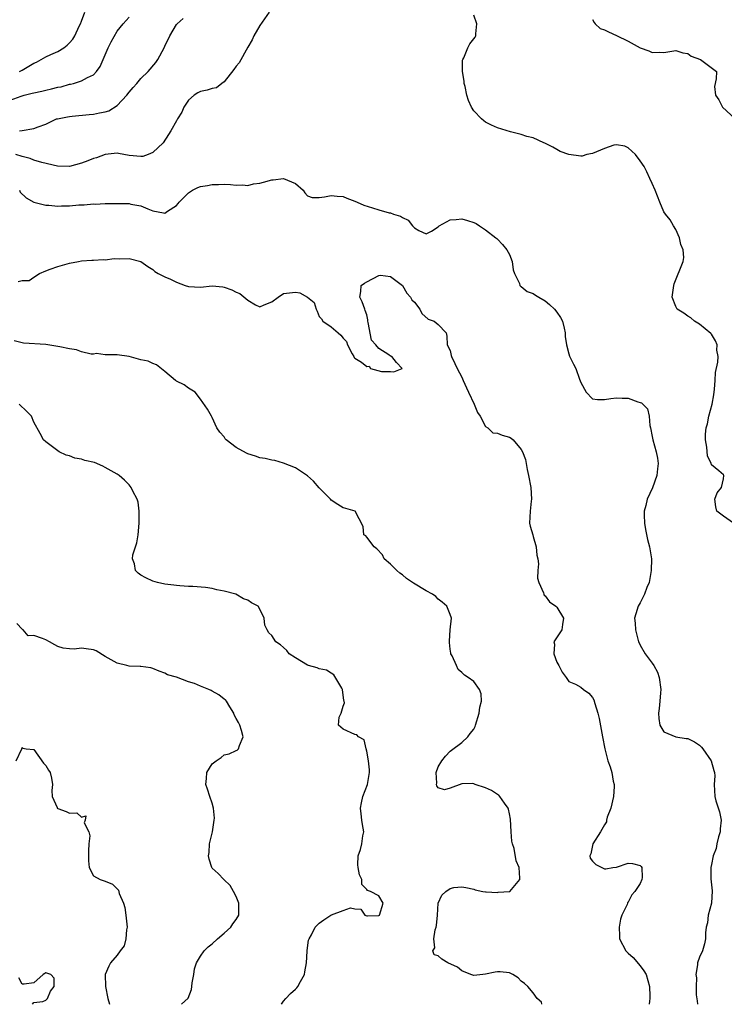
# Model space of a CAD drawing. Units: inches. Extents: x 2562000 to 2565000, y 1518000 to 1521000.
# Drawn here: x 2562757 to 2562875, y 1518000 to 1518166 of the extents above; entities that cross this region are included whole.
import ezdxf

# ---------------------------------------------------------------- set-up
doc = ezdxf.new("R2010")
doc.units = ezdxf.units.IN
doc.header["$MEASUREMENT"] = 0
doc.layers.add('LD25621518_2ft', color=112, linetype='Continuous')

msp = doc.modelspace()

# ---------------------------------------------------------------- linework, layer by layer
at = {"layer": 'LD25621518_2ft'}
for points, elevation in [([(2562798.6, 1518167), (2562797, 1518164.72), (2562795.98, 1518163), (2562795.7, 1518162.3), (2562795, 1518161.09), (2562793.53, 1518158.46), (2562793, 1518157.91), (2562792.65, 1518157.35), (2562791, 1518155.28), (2562790.62, 1518155), (2562789.73, 1518154.27), (2562789, 1518154.14), (2562788.15, 1518153.85), (2562787, 1518153.63), (2562786.59, 1518153.41), (2562785.93, 1518153), (2562785, 1518152.19), (2562784.24, 1518151), (2562783.85, 1518150.15), (2562783.17, 1518149), (2562783, 1518148.67), (2562782.04, 1518147), (2562781.62, 1518146.38), (2562780.76, 1518145), (2562779, 1518143.35), (2562778.23, 1518143), (2562777.29, 1518142.71), (2562777, 1518142.66), (2562775, 1518142.84), (2562773.21, 1518143.21), (2562773, 1518143.23), (2562771, 1518143.05), (2562769.53, 1518142.47), (2562769, 1518142.34), (2562768.06, 1518141.94), (2562767, 1518141.54), (2562765, 1518140.98), (2562762.95, 1518141.05), (2562760.31, 1518141.69), (2562759, 1518142.09), (2562758.35, 1518142.35), (2562757, 1518142.68), (2562755.96, 1518143)], 8474), ([(2562756.58, 1518157), (2562757, 1518157.22), (2562757.57, 1518157.57), (2562759, 1518158.39), (2562759.43, 1518158.57), (2562761, 1518159.44), (2562761.84, 1518159.84), (2562763, 1518160.37), (2562764.04, 1518161), (2562764.59, 1518161.41), (2562765, 1518161.8), (2562765.55, 1518162.45), (2562765.88, 1518163), (2562766.6, 1518164.6), (2562766.8, 1518165), (2562767, 1518165.49), (2562767.57, 1518167)], 8468), ([(2562876.72, 1518081), (2562875, 1518082.18), (2562873.92, 1518083), (2562873.73, 1518083.73), (2562873.56, 1518085), (2562873.93, 1518086.07), (2562874.67, 1518087), (2562875, 1518088.46), (2562875.08, 1518089), (2562875, 1518089.1), (2562874.23, 1518089.77), (2562873, 1518090.8), (2562872.94, 1518091), (2562872.33, 1518092.33), (2562872.24, 1518093.76), (2562871.98, 1518095), (2562871.97, 1518095.97), (2562872.09, 1518097), (2562872.32, 1518097.69), (2562872.56, 1518099), (2562873.11, 1518101), (2562873.41, 1518102.59), (2562873.51, 1518103.51), (2562873.62, 1518105), (2562873.68, 1518106.32), (2562874.06, 1518108.06), (2562874.1, 1518109), (2562873.91, 1518110.09), (2562873.95, 1518111), (2562873.68, 1518111.68), (2562873, 1518112.8), (2562872.91, 1518112.91), (2562871, 1518114.46), (2562870.14, 1518115), (2562869.53, 1518115.53), (2562869, 1518115.8), (2562868.34, 1518116.34), (2562867.24, 1518117), (2562867, 1518117.45), (2562866.38, 1518119), (2562866.66, 1518121), (2562866.73, 1518121.27), (2562868.21, 1518125), (2562868.33, 1518125.67), (2562868.24, 1518127), (2562867.85, 1518127.85), (2562867.61, 1518129), (2562867, 1518130.38), (2562866.62, 1518131), (2562866.03, 1518132.03), (2562865.26, 1518133), (2562865, 1518133.39), (2562864.31, 1518135), (2562863.53, 1518137), (2562863, 1518138.13), (2562862.63, 1518139), (2562862.11, 1518140.11), (2562861.65, 1518141), (2562861, 1518141.94), (2562860.19, 1518143), (2562859, 1518144.12), (2562858.4, 1518144.4), (2562857, 1518144.67), (2562856.59, 1518144.59), (2562855, 1518144.06), (2562853, 1518143.21), (2562852, 1518143), (2562851.25, 1518142.75), (2562851, 1518142.74), (2562849, 1518143), (2562847.55, 1518143.55), (2562847, 1518143.89), (2562846.28, 1518144.28), (2562844.94, 1518144.94), (2562844.78, 1518145), (2562843, 1518145.84), (2562841.95, 1518146.05), (2562841, 1518146.39), (2562839.17, 1518146.83), (2562837, 1518147.49), (2562835.96, 1518147.96), (2562835, 1518148.49), (2562834.68, 1518148.68), (2562834.28, 1518149), (2562833, 1518150.38), (2562832.6, 1518151), (2562832.09, 1518152.09), (2562831.85, 1518153), (2562831.55, 1518154.45), (2562831.41, 1518155), (2562831.38, 1518155.38), (2562831.13, 1518157), (2562831.12, 1518158.88), (2562831.15, 1518159), (2562831.31, 1518159.31), (2562831.99, 1518161), (2562832.34, 1518161.66), (2562833, 1518162.47), (2562833.22, 1518162.78), (2562833.34, 1518163), (2562833.33, 1518163.33), (2562833.54, 1518165), (2562833, 1518166.48)], 8474), ([(2562755, 1518152.18), (2562756.85, 1518152.85), (2562757.37, 1518153), (2562758.68, 1518153.32), (2562759, 1518153.43), (2562760.33, 1518153.67), (2562761, 1518153.84), (2562761.95, 1518154.05), (2562763, 1518154.34), (2562763.56, 1518154.44), (2562765, 1518154.86), (2562765.13, 1518154.87), (2562765.65, 1518155), (2562767, 1518155.41), (2562768.02, 1518156.01), (2562769, 1518156.45), (2562769.52, 1518157), (2562770.15, 1518157.85), (2562770.62, 1518159), (2562771.5, 1518161), (2562772.01, 1518161.99), (2562773, 1518163.77), (2562773.98, 1518165), (2562775, 1518166.16)], 8470), ([(2562756.59, 1518147), (2562757, 1518147.05), (2562759, 1518147.38), (2562759.68, 1518147.68), (2562761, 1518148.14), (2562762.8, 1518149), (2562762.95, 1518149.05), (2562764.63, 1518149.37), (2562765, 1518149.43), (2562765.45, 1518149.45), (2562768.26, 1518149.74), (2562769, 1518149.8), (2562770.04, 1518150.04), (2562771, 1518150.21), (2562771.62, 1518150.38), (2562773, 1518151.27), (2562774.62, 1518153), (2562775, 1518153.51), (2562775.71, 1518154.29), (2562776.28, 1518155), (2562777, 1518155.83), (2562778.19, 1518157), (2562779.48, 1518158.52), (2562779.84, 1518159), (2562780.89, 1518161), (2562781, 1518161.26), (2562781.85, 1518163), (2562783, 1518164.88), (2562783.09, 1518165), (2562784.08, 1518165.92)], 8472), ([(2562853, 1518165.74), (2562853.23, 1518165.23), (2562853.44, 1518165), (2562854.24, 1518164.24), (2562855, 1518163.99), (2562855.67, 1518163.67), (2562857.04, 1518163.04), (2562859, 1518162.09), (2562861, 1518160.99), (2562862.48, 1518160.48), (2562863, 1518160.17), (2562864.23, 1518160.23), (2562865, 1518160.17), (2562867, 1518160.55), (2562868.16, 1518160.16), (2562869, 1518160.05), (2562869.58, 1518159.58), (2562871.15, 1518159), (2562873.86, 1518157), (2562873.77, 1518155.77), (2562873.52, 1518154.48), (2562873.65, 1518153), (2562874.23, 1518152.23), (2562874.84, 1518151), (2562876.99, 1518149)], 8472), ([(2562756.57, 1518137), (2562756.7, 1518136.7), (2562757.71, 1518135.71), (2562759, 1518135), (2562761, 1518134.47), (2562761.5, 1518134.5), (2562763, 1518134.34), (2562763.61, 1518134.39), (2562765, 1518134.4), (2562766.53, 1518134.53), (2562767, 1518134.56), (2562767.45, 1518134.55), (2562769, 1518134.71), (2562769.31, 1518134.69), (2562771, 1518134.77), (2562771.24, 1518134.76), (2562773, 1518134.8), (2562774.8, 1518134.8), (2562775, 1518134.78), (2562775.31, 1518134.69), (2562777, 1518134.41), (2562778.13, 1518133.87), (2562779, 1518133.55), (2562780.82, 1518133.18), (2562781, 1518133.16), (2562781.49, 1518133.49), (2562783, 1518134.45), (2562783.25, 1518134.75), (2562783.42, 1518135), (2562785, 1518136.58), (2562785.69, 1518137), (2562786.55, 1518137.45), (2562787, 1518137.63), (2562788.2, 1518137.8), (2562789, 1518137.97), (2562790.04, 1518137.96), (2562791, 1518138.03), (2562792.04, 1518137.96), (2562793, 1518137.87), (2562794.08, 1518137.92), (2562795, 1518137.82), (2562795.93, 1518138.07), (2562797, 1518138.19), (2562797.64, 1518138.36), (2562799, 1518138.78), (2562799.25, 1518138.75), (2562801, 1518139), (2562803, 1518138.12), (2562804.3, 1518137), (2562804.56, 1518136.56), (2562805, 1518136.05), (2562805.8, 1518135.8), (2562807, 1518135.76), (2562807.88, 1518135.88), (2562809, 1518136.14), (2562810.01, 1518136.01), (2562811, 1518135.94), (2562811.66, 1518135.66), (2562813, 1518135.17), (2562813.37, 1518135), (2562814.51, 1518134.51), (2562815.94, 1518134.06), (2562817, 1518133.69), (2562818.78, 1518133.22), (2562819, 1518133.18), (2562819.5, 1518133), (2562820.66, 1518132.66), (2562821, 1518132.41), (2562821.98, 1518131.98), (2562822.68, 1518131), (2562823, 1518130.7), (2562823.76, 1518130.24), (2562825, 1518129.66), (2562825.88, 1518130.12), (2562827, 1518130.83), (2562827.18, 1518131), (2562829, 1518132.02), (2562830.06, 1518132.06), (2562831, 1518132.19), (2562831.94, 1518131.94), (2562833, 1518131.58), (2562833.4, 1518131.4), (2562833.95, 1518131), (2562835, 1518130.33), (2562836.72, 1518129), (2562836.86, 1518128.86), (2562837, 1518128.76), (2562837.85, 1518127.85), (2562838.59, 1518127), (2562839, 1518126.17), (2562839.46, 1518125), (2562839.63, 1518123.63), (2562839.85, 1518123), (2562840.67, 1518121.33), (2562840.75, 1518121), (2562840.86, 1518120.86), (2562841, 1518120.8), (2562841.99, 1518119.99), (2562843, 1518119.64), (2562843.36, 1518119.36), (2562843.94, 1518119), (2562845, 1518118.39), (2562845.76, 1518117.76), (2562846.61, 1518117), (2562847, 1518116.49), (2562847.6, 1518115.6), (2562847.91, 1518115), (2562848.19, 1518113.81), (2562848.37, 1518113), (2562848.4, 1518112.4), (2562848.62, 1518111), (2562849, 1518109.46), (2562849.11, 1518109.11), (2562849.76, 1518107.76), (2562850.15, 1518107), (2562850.81, 1518105.19), (2562850.92, 1518104.92), (2562851, 1518104.66), (2562851.9, 1518103), (2562853, 1518101.92), (2562853.81, 1518101.81), (2562855, 1518101.8), (2562856.04, 1518101.96), (2562857, 1518102.05), (2562857.99, 1518102.01), (2562859, 1518101.99), (2562860.6, 1518101.4), (2562861, 1518101.3), (2562861.21, 1518101.21), (2562862.24, 1518100.24), (2562862.52, 1518099), (2562862.61, 1518097.39), (2562862.71, 1518097), (2562863, 1518095.59), (2562863.1, 1518095), (2562863.71, 1518093), (2562863.94, 1518091.94), (2562864.02, 1518091), (2562863.9, 1518090.1), (2562863.82, 1518089), (2562863.09, 1518086.91), (2562862.15, 1518085), (2562861.94, 1518083.94), (2562861.68, 1518083), (2562861.69, 1518082.31), (2562861.74, 1518081), (2562861.92, 1518079.92), (2562862.24, 1518078.24), (2562862.55, 1518077), (2562862.88, 1518075), (2562862.87, 1518073), (2562862.49, 1518071), (2562862.14, 1518070.14), (2562861.75, 1518069), (2562861, 1518067.58), (2562860.66, 1518067), (2562860.26, 1518065.74), (2562860.07, 1518065), (2562860.15, 1518064.15), (2562860.21, 1518063), (2562860.73, 1518061), (2562860.81, 1518060.81), (2562861, 1518060.43), (2562861.81, 1518059), (2562863, 1518057.42), (2562863.28, 1518057), (2562863.9, 1518055.9), (2562864.19, 1518055), (2562864.5, 1518053), (2562864.42, 1518052.42), (2562864.33, 1518051), (2562864.22, 1518049.78), (2562864.07, 1518049), (2562864.12, 1518048.12), (2562864.31, 1518047), (2562865, 1518045.83), (2562867, 1518045.01), (2562868.75, 1518044.75), (2562869, 1518044.72), (2562870.15, 1518044.15), (2562871, 1518043.59), (2562871.3, 1518043.3), (2562871.54, 1518043), (2562872.97, 1518041), (2562873.37, 1518039.37), (2562873.52, 1518039), (2562873.54, 1518038.46), (2562873.46, 1518037), (2562873.55, 1518035), (2562873.75, 1518034.25), (2562874.37, 1518032.37), (2562874.62, 1518031), (2562874.48, 1518029.52), (2562874.45, 1518029), (2562874.2, 1518028.2), (2562873.91, 1518027), (2562873.78, 1518026.22), (2562873.3, 1518025), (2562873, 1518023.52), (2562872.86, 1518023), (2562872.88, 1518021.12), (2562873.12, 1518019.12), (2562872.99, 1518017.01), (2562872.46, 1518015), (2562872.3, 1518013.7), (2562872.1, 1518013), (2562872.01, 1518012.01), (2562872, 1518011), (2562871.82, 1518010.18), (2562871.46, 1518009), (2562871, 1518007.96), (2562870.65, 1518007), (2562870.65, 1518006.66), (2562870.38, 1518005), (2562870.48, 1518004.48), (2562870.41, 1518003), (2562870.4, 1518001.6), (2562870.59, 1518000.59), (2562870.64, 1518000)], 8476), ([(2562756.33, 1518121.67), (2562757, 1518121.82), (2562758.19, 1518121.81), (2562759, 1518122.4), (2562759.91, 1518123), (2562761, 1518123.47), (2562761.7, 1518123.7), (2562763, 1518124.18), (2562765, 1518124.75), (2562766.49, 1518125), (2562767, 1518125.11), (2562768.74, 1518125.26), (2562769, 1518125.23), (2562770.64, 1518125.36), (2562771, 1518125.3), (2562772.48, 1518125.52), (2562773.47, 1518125.47), (2562775, 1518125.53), (2562777, 1518125), (2562778.16, 1518124.16), (2562779, 1518123.67), (2562779.36, 1518123.36), (2562779.92, 1518123), (2562781, 1518122.46), (2562781.96, 1518122.04), (2562783, 1518121.52), (2562784.45, 1518121), (2562785, 1518120.83), (2562787, 1518120.71), (2562789, 1518120.9), (2562790.75, 1518120.75), (2562791, 1518120.71), (2562792.27, 1518120.27), (2562793, 1518119.86), (2562793.64, 1518119.64), (2562795, 1518118.49), (2562796.3, 1518117.7), (2562797, 1518117.39), (2562797.71, 1518117.71), (2562799, 1518118.2), (2562800.08, 1518119), (2562801, 1518119.65), (2562803, 1518119.85), (2562803.72, 1518119.72), (2562805.02, 1518119.02), (2562806.14, 1518118.14), (2562806.46, 1518117), (2562806.66, 1518116.66), (2562807, 1518115.74), (2562807.38, 1518115.38), (2562807.59, 1518115), (2562809, 1518114), (2562810.18, 1518113), (2562810.64, 1518112.64), (2562811, 1518112.12), (2562811.57, 1518111.57), (2562811.74, 1518111), (2562812.54, 1518109.46), (2562812.8, 1518109), (2562812.88, 1518108.88), (2562813, 1518108.77), (2562814.09, 1518108.09), (2562815, 1518107.32), (2562815.39, 1518107.39), (2562815.65, 1518107), (2562817.47, 1518106.53), (2562819, 1518106.48), (2562819.56, 1518106.44), (2562820.97, 1518107), (2562820.01, 1518108.01), (2562819.23, 1518109), (2562819, 1518109.06), (2562818.72, 1518109.28), (2562817, 1518110.38), (2562816.51, 1518111), (2562815.77, 1518111.77), (2562815.24, 1518114.76), (2562815.18, 1518115), (2562815.19, 1518115.19), (2562815, 1518116.06), (2562814.75, 1518116.75), (2562814.69, 1518117), (2562814.2, 1518118.2), (2562813.8, 1518119), (2562813.97, 1518119.97), (2562814.07, 1518121), (2562814.62, 1518121.38), (2562815, 1518121.57), (2562817, 1518122.68), (2562817.31, 1518122.69), (2562819, 1518122.5), (2562821, 1518121), (2562821.71, 1518119.71), (2562822.38, 1518119), (2562822.59, 1518118.59), (2562823, 1518118.16), (2562823.91, 1518117), (2562824.25, 1518116.25), (2562825.33, 1518115.33), (2562826.32, 1518115), (2562827, 1518114.44), (2562828.35, 1518113), (2562828.47, 1518112.47), (2562828.55, 1518111), (2562829, 1518110.05), (2562829.21, 1518109.21), (2562829.24, 1518109), (2562829.83, 1518107.83), (2562830.18, 1518107), (2562831, 1518105.53), (2562831.22, 1518105), (2562831.78, 1518103.78), (2562832.11, 1518103), (2562833.04, 1518101), (2562833.6, 1518099.6), (2562834.05, 1518099), (2562835, 1518097.24), (2562835.37, 1518097), (2562836.2, 1518096.2), (2562837, 1518096.13), (2562837.77, 1518095.77), (2562839, 1518095.43), (2562839.27, 1518095.27), (2562839.6, 1518095), (2562841, 1518093.37), (2562841.19, 1518093), (2562841.68, 1518091.68), (2562841.82, 1518091), (2562841.99, 1518090.01), (2562842.23, 1518089), (2562842.59, 1518087), (2562842.71, 1518085), (2562842.68, 1518084.68), (2562842.47, 1518083), (2562842.4, 1518081), (2562842.49, 1518080.49), (2562842.91, 1518079), (2562843, 1518078.75), (2562843.52, 1518077), (2562843.61, 1518075.61), (2562843.76, 1518075), (2562843.89, 1518074.11), (2562843.78, 1518073), (2562843.7, 1518071.7), (2562843.92, 1518071), (2562844.72, 1518069.28), (2562844.78, 1518069), (2562844.86, 1518068.86), (2562845, 1518068.75), (2562845.75, 1518067.75), (2562846.82, 1518067), (2562847, 1518066.84), (2562848.09, 1518065), (2562847.91, 1518063.91), (2562847.82, 1518063), (2562847.47, 1518062.53), (2562846.45, 1518061), (2562846.6, 1518060.6), (2562846.45, 1518059), (2562847, 1518057.6), (2562847.3, 1518057), (2562847.9, 1518055.9), (2562848.54, 1518055), (2562849, 1518054.32), (2562850.14, 1518053.86), (2562851, 1518053.36), (2562851.49, 1518053), (2562852.35, 1518052.35), (2562853, 1518051.61), (2562853.22, 1518051.22), (2562853.39, 1518050.61), (2562853.89, 1518049), (2562854.09, 1518048.09), (2562854.65, 1518045), (2562855.05, 1518043), (2562855.58, 1518041), (2562855.97, 1518039.97), (2562856.23, 1518039), (2562856.47, 1518037.53), (2562856.61, 1518037), (2562856.63, 1518036.63), (2562856.52, 1518035), (2562856.06, 1518033), (2562855.47, 1518031.47), (2562855.34, 1518031), (2562855.31, 1518030.69), (2562855, 1518030.21), (2562854.34, 1518029), (2562853.01, 1518027), (2562852.67, 1518025.33), (2562852.5, 1518025), (2562852.59, 1518024.59), (2562853, 1518024.07), (2562853.52, 1518023.52), (2562854.53, 1518023), (2562855, 1518022.79), (2562855.22, 1518022.78), (2562856.41, 1518023), (2562857, 1518023.08), (2562859, 1518023.76), (2562859.68, 1518023.68), (2562861, 1518023.37), (2562861.19, 1518023.19), (2562861.27, 1518023), (2562861.32, 1518021.32), (2562861.26, 1518021), (2562861, 1518020.34), (2562860.12, 1518019), (2562859.59, 1518018.41), (2562859, 1518017.19), (2562858.88, 1518017.12), (2562858.87, 1518017), (2562858.82, 1518016.82), (2562857.9, 1518015), (2562857.66, 1518014.34), (2562857.45, 1518013), (2562857.54, 1518011.54), (2562857.54, 1518011), (2562858.59, 1518009), (2562859, 1518008.59), (2562859.84, 1518007.85), (2562861, 1518006.45), (2562861.63, 1518005.63), (2562861.98, 1518005), (2562862.59, 1518003), (2562862.64, 1518001.36), (2562862.61, 1518001), (2562862.54, 1518000.54), (2562862.53, 1518000)], 8478), ([(2562844.44, 1518000), (2562844.37, 1518000.37), (2562843.66, 1518001), (2562843, 1518001.93), (2562842.1, 1518003), (2562841.51, 1518003.51), (2562841, 1518003.92), (2562840.48, 1518004.48), (2562839.59, 1518005), (2562839, 1518005.27), (2562837.46, 1518005.46), (2562837, 1518005.47), (2562836.58, 1518005.42), (2562835, 1518005.07), (2562834.51, 1518005), (2562833, 1518004.84), (2562832.51, 1518005), (2562831, 1518005.61), (2562830.26, 1518006.26), (2562828.61, 1518007), (2562827.61, 1518007.61), (2562827, 1518008.14), (2562826.35, 1518008.35), (2562826.13, 1518009), (2562826.47, 1518009.53), (2562826.29, 1518011), (2562826.51, 1518012.51), (2562826.68, 1518013), (2562826.72, 1518013.28), (2562826.9, 1518015), (2562826.99, 1518017.01), (2562827.64, 1518018.36), (2562828.3, 1518019), (2562829, 1518019.49), (2562829.66, 1518019.66), (2562831, 1518019.77), (2562831.68, 1518019.68), (2562833, 1518019.37), (2562833.26, 1518019.26), (2562834.51, 1518019), (2562835, 1518018.92), (2562835.06, 1518018.94), (2562837, 1518018.82), (2562837.13, 1518018.87), (2562839, 1518018.98), (2562839.04, 1518019), (2562840.73, 1518021), (2562840.76, 1518021.24), (2562840.63, 1518023), (2562840.13, 1518024.13), (2562839.78, 1518026.22), (2562839.52, 1518027), (2562839.43, 1518027.43), (2562839.31, 1518029), (2562839.18, 1518031.18), (2562839, 1518032.05), (2562838.86, 1518032.86), (2562838.8, 1518033), (2562838.17, 1518033.83), (2562837.37, 1518035), (2562837.19, 1518035.19), (2562837, 1518035.29), (2562836.01, 1518036.01), (2562835, 1518036.46), (2562833.26, 1518037), (2562833, 1518037.13), (2562832.84, 1518037.16), (2562831, 1518037.1), (2562829, 1518036.35), (2562828.09, 1518036.09), (2562827, 1518036.45), (2562826.79, 1518036.79), (2562826.74, 1518037), (2562826.76, 1518037.24), (2562826.69, 1518039), (2562827, 1518039.96), (2562827.63, 1518041), (2562828.23, 1518041.77), (2562829, 1518042.6), (2562829.24, 1518042.76), (2562831, 1518044.08), (2562831.98, 1518045), (2562832.41, 1518045.59), (2562833, 1518046.33), (2562833.22, 1518046.78), (2562833.28, 1518047), (2562833.93, 1518049), (2562834.01, 1518049.99), (2562834.31, 1518051), (2562834.26, 1518052.26), (2562833.98, 1518053), (2562833, 1518054.35), (2562832.08, 1518055), (2562831.42, 1518055.42), (2562831, 1518055.86), (2562830.36, 1518056.36), (2562830.12, 1518057), (2562829.37, 1518058.63), (2562829.15, 1518059), (2562829.12, 1518059.12), (2562829, 1518059.76), (2562828.89, 1518060.89), (2562828.89, 1518061.11), (2562829, 1518063.04), (2562829.26, 1518065), (2562829, 1518065.59), (2562828.47, 1518067), (2562827.7, 1518067.7), (2562827, 1518068.2), (2562826.62, 1518068.62), (2562826.04, 1518069), (2562825, 1518069.6), (2562822.88, 1518070.88), (2562821.68, 1518071.68), (2562821, 1518072.3), (2562820.55, 1518072.55), (2562820.03, 1518073), (2562819, 1518074.08), (2562817.95, 1518075), (2562817.63, 1518075.63), (2562816.68, 1518076.68), (2562816.22, 1518077), (2562815, 1518078.61), (2562814.82, 1518078.82), (2562814.52, 1518079), (2562814.39, 1518080.39), (2562813.04, 1518083), (2562811.45, 1518083.45), (2562811, 1518083.54), (2562810.1, 1518084.1), (2562809, 1518084.84), (2562808.91, 1518085), (2562807, 1518086.93), (2562806.04, 1518088.04), (2562805, 1518088.92), (2562803, 1518090.31), (2562801, 1518091.09), (2562799.51, 1518091.51), (2562799, 1518091.58), (2562797.88, 1518091.88), (2562797, 1518092), (2562796.26, 1518092.26), (2562795, 1518092.64), (2562794.75, 1518092.75), (2562793, 1518093.7), (2562791.31, 1518095), (2562791.17, 1518095.17), (2562791, 1518095.5), (2562790.27, 1518096.27), (2562789.76, 1518097), (2562789, 1518098.76), (2562788.85, 1518099), (2562788.19, 1518100.19), (2562787, 1518101.86), (2562786.1, 1518103), (2562785, 1518103.71), (2562784.26, 1518104.26), (2562783, 1518104.89), (2562782.94, 1518104.94), (2562782.82, 1518105), (2562781, 1518106.52), (2562779.64, 1518107.64), (2562779, 1518107.87), (2562778.23, 1518108.23), (2562777, 1518108.48), (2562775, 1518109.02), (2562773, 1518109.33), (2562772.7, 1518109.3), (2562771, 1518109.33), (2562769.52, 1518109.52), (2562769, 1518109.43), (2562768.6, 1518109.4), (2562767, 1518109.8), (2562766.15, 1518110.15), (2562765, 1518110.29), (2562763.37, 1518110.63), (2562763, 1518110.73), (2562761, 1518111.04), (2562757.26, 1518111.26), (2562755.67, 1518111.67)], 8480), ([(2562800.62, 1518000), (2562801, 1518000.53), (2562801.38, 1518001), (2562802.16, 1518001.84), (2562803, 1518002.53), (2562803.22, 1518002.78), (2562803.38, 1518003), (2562803.83, 1518003.83), (2562804.49, 1518005), (2562804.56, 1518005.44), (2562804.85, 1518007), (2562804.95, 1518008.95), (2562804.95, 1518009.05), (2562805.21, 1518010.79), (2562805.3, 1518011), (2562805.7, 1518011.7), (2562806.32, 1518013), (2562807, 1518013.66), (2562807.77, 1518014.23), (2562808.94, 1518015), (2562809.06, 1518015.06), (2562811, 1518015.76), (2562812.25, 1518016.25), (2562813, 1518016.09), (2562814.02, 1518016.02), (2562814.67, 1518015), (2562815, 1518014.87), (2562815.11, 1518014.89), (2562817, 1518014.93), (2562817.11, 1518015), (2562817.74, 1518017), (2562817, 1518018.26), (2562815.6, 1518019), (2562815.14, 1518019.14), (2562815, 1518019.31), (2562814.18, 1518020.18), (2562814.15, 1518021), (2562813.77, 1518021.77), (2562813.52, 1518023), (2562813.48, 1518023.48), (2562813.54, 1518025), (2562813.96, 1518026.04), (2562814.19, 1518027), (2562814.36, 1518028.36), (2562814.49, 1518029), (2562814.29, 1518030.29), (2562814.19, 1518031), (2562814.07, 1518032.07), (2562813.94, 1518033), (2562814.1, 1518033.9), (2562814.35, 1518035), (2562815.14, 1518037), (2562815.45, 1518039), (2562815.45, 1518039.45), (2562815.26, 1518041), (2562815, 1518042.62), (2562814.89, 1518043), (2562814.53, 1518044.53), (2562813.63, 1518045), (2562813.34, 1518045.34), (2562813, 1518045.4), (2562811, 1518046.32), (2562810.22, 1518047), (2562810.33, 1518048.33), (2562810.67, 1518049), (2562811, 1518050.16), (2562811.25, 1518050.75), (2562811.2, 1518051), (2562811.15, 1518051.15), (2562810.93, 1518053), (2562810.79, 1518053.21), (2562809.47, 1518055.47), (2562809, 1518055.71), (2562808.21, 1518056.21), (2562807, 1518056.45), (2562806.63, 1518056.63), (2562805.17, 1518057), (2562805, 1518057.06), (2562803, 1518058.3), (2562801.93, 1518059), (2562801.54, 1518059.54), (2562801, 1518060.05), (2562800.48, 1518060.48), (2562799.69, 1518061), (2562799, 1518062.07), (2562798.52, 1518062.52), (2562798.23, 1518063), (2562797.82, 1518063.82), (2562797.72, 1518065), (2562797, 1518066.51), (2562796.71, 1518067), (2562795.59, 1518067.59), (2562795, 1518068), (2562794.27, 1518068.27), (2562792.99, 1518069), (2562791, 1518069.56), (2562789.78, 1518069.78), (2562789, 1518069.99), (2562787.86, 1518070.14), (2562785.71, 1518070.29), (2562785, 1518070.31), (2562783.56, 1518070.44), (2562783, 1518070.47), (2562782.54, 1518070.54), (2562781, 1518070.7), (2562779.76, 1518071), (2562779, 1518071.21), (2562777.8, 1518071.8), (2562777, 1518072.25), (2562776.55, 1518072.55), (2562776.06, 1518073), (2562775.89, 1518074.11), (2562775.56, 1518075), (2562775.64, 1518075.64), (2562776.09, 1518077), (2562776.33, 1518077.67), (2562776.54, 1518079), (2562776.71, 1518081), (2562776.68, 1518081.32), (2562776.69, 1518083), (2562776.51, 1518084.51), (2562776.35, 1518085), (2562775.66, 1518086.34), (2562775.36, 1518087), (2562775, 1518087.43), (2562774.21, 1518088.21), (2562773.33, 1518089), (2562773, 1518089.24), (2562772.51, 1518089.49), (2562771, 1518090.37), (2562770.57, 1518090.57), (2562769.16, 1518091.16), (2562767.55, 1518091.55), (2562767, 1518091.77), (2562765.9, 1518091.9), (2562765, 1518092.3), (2562764.42, 1518092.42), (2562763.21, 1518093), (2562763, 1518093.15), (2562761, 1518094.65), (2562760.59, 1518095), (2562760.06, 1518096.06), (2562759, 1518097.95), (2562758.56, 1518099), (2562757.78, 1518099.78), (2562756.49, 1518101)], 8482), ([(2562783.83, 1518000), (2562784.95, 1518001.05), (2562785.52, 1518002.48), (2562785.54, 1518003), (2562785.61, 1518003.61), (2562785.89, 1518005), (2562786.01, 1518005.99), (2562786.34, 1518007), (2562787, 1518008.11), (2562787.62, 1518009), (2562788.31, 1518009.69), (2562789, 1518010.19), (2562789.87, 1518011), (2562791, 1518011.98), (2562792.12, 1518013), (2562792.45, 1518013.55), (2562793, 1518014.25), (2562793.45, 1518015), (2562793.49, 1518015.49), (2562793.45, 1518017), (2562793, 1518018.16), (2562792.55, 1518019), (2562792, 1518020), (2562790.94, 1518021), (2562790, 1518022), (2562789, 1518022.89), (2562788.93, 1518023), (2562788.45, 1518024.45), (2562788.35, 1518025), (2562788.46, 1518025.54), (2562788.56, 1518027), (2562789.06, 1518029), (2562789.34, 1518031), (2562789.35, 1518031.34), (2562789.23, 1518033), (2562789, 1518033.88), (2562788.61, 1518035), (2562788.22, 1518036.22), (2562787.89, 1518037), (2562788, 1518038), (2562788.08, 1518039), (2562789, 1518040.45), (2562789.63, 1518041), (2562790.47, 1518041.53), (2562791, 1518041.96), (2562791.83, 1518042.17), (2562793, 1518042.71), (2562793.21, 1518042.79), (2562793.44, 1518043), (2562793.56, 1518043.56), (2562794.21, 1518045), (2562793.89, 1518046.11), (2562793.61, 1518047), (2562793.44, 1518047.44), (2562793, 1518048.1), (2562792.71, 1518048.71), (2562792.61, 1518049), (2562791.95, 1518050.05), (2562791.42, 1518051), (2562791.22, 1518051.22), (2562791, 1518051.35), (2562790.1, 1518052.1), (2562789, 1518052.72), (2562788.8, 1518052.8), (2562788.4, 1518053), (2562787, 1518053.53), (2562786.03, 1518053.97), (2562785, 1518054.29), (2562783, 1518055.06), (2562781.46, 1518055.46), (2562781, 1518055.72), (2562780.05, 1518056.05), (2562779, 1518056.52), (2562778.64, 1518056.64), (2562777, 1518056.84), (2562776.87, 1518056.87), (2562775, 1518056.89), (2562774.6, 1518057), (2562773, 1518057.39), (2562771, 1518058.55), (2562769.47, 1518059.47), (2562769, 1518059.64), (2562767.8, 1518059.8), (2562767, 1518059.94), (2562765.76, 1518059.76), (2562765, 1518059.81), (2562763.92, 1518059.92), (2562763, 1518060.24), (2562762.5, 1518060.5), (2562761.61, 1518061), (2562761, 1518061.32), (2562760.42, 1518061.58), (2562759, 1518062.05), (2562758.01, 1518062.01), (2562757.19, 1518063), (2562757.06, 1518063.06), (2562757, 1518063.15), (2562756.11, 1518064.11)], 8484), ([(2562756, 1518041), (2562756.97, 1518043), (2562757, 1518043.24), (2562757.1, 1518043.1), (2562757.71, 1518043), (2562759, 1518042.9), (2562760.61, 1518040.61), (2562761, 1518040.18), (2562761.42, 1518039.42), (2562761.71, 1518039), (2562761.94, 1518038.06), (2562762.13, 1518037), (2562762, 1518036), (2562762.04, 1518035), (2562762.89, 1518033.11), (2562762.91, 1518033), (2562763, 1518032.95), (2562764.44, 1518032.44), (2562765, 1518032.19), (2562766.21, 1518032.21), (2562767, 1518031.47), (2562767.7, 1518031.7), (2562767.6, 1518031), (2562767.47, 1518030.53), (2562768.22, 1518029), (2562768.37, 1518028.37), (2562768.24, 1518027), (2562768.19, 1518025.81), (2562768.16, 1518024.16), (2562768.31, 1518023), (2562769, 1518021.63), (2562770.11, 1518021), (2562770.79, 1518020.79), (2562771, 1518020.75), (2562772.22, 1518020.22), (2562773, 1518019.43), (2562773.22, 1518019.22), (2562773.36, 1518018.64), (2562774.06, 1518017), (2562774.29, 1518016.29), (2562774.48, 1518015), (2562774.66, 1518013), (2562774.56, 1518012.56), (2562774.45, 1518011), (2562774.17, 1518009.83), (2562773.5, 1518009), (2562773, 1518008.29), (2562771.9, 1518007), (2562771.59, 1518006.41), (2562770.98, 1518005.02), (2562771.02, 1518002.98), (2562771.45, 1518001), (2562771.71, 1518000)], 8486), ([(2562758.77, 1518000), (2562759, 1518000.31), (2562760.48, 1518000.48), (2562761, 1518000.72), (2562761.3, 1518001), (2562761.78, 1518002.22), (2562762.41, 1518003), (2562762.42, 1518004.42), (2562761.85, 1518005), (2562761, 1518005.3), (2562760.8, 1518005.2), (2562760.52, 1518005), (2562759, 1518003.6), (2562757.37, 1518003.37), (2562757, 1518003.39), (2562756.47, 1518004.47)], 8488)]:
    msp.add_lwpolyline(points, dxfattribs=dict(at, elevation=elevation))

doc.saveas('drawing.dxf')
